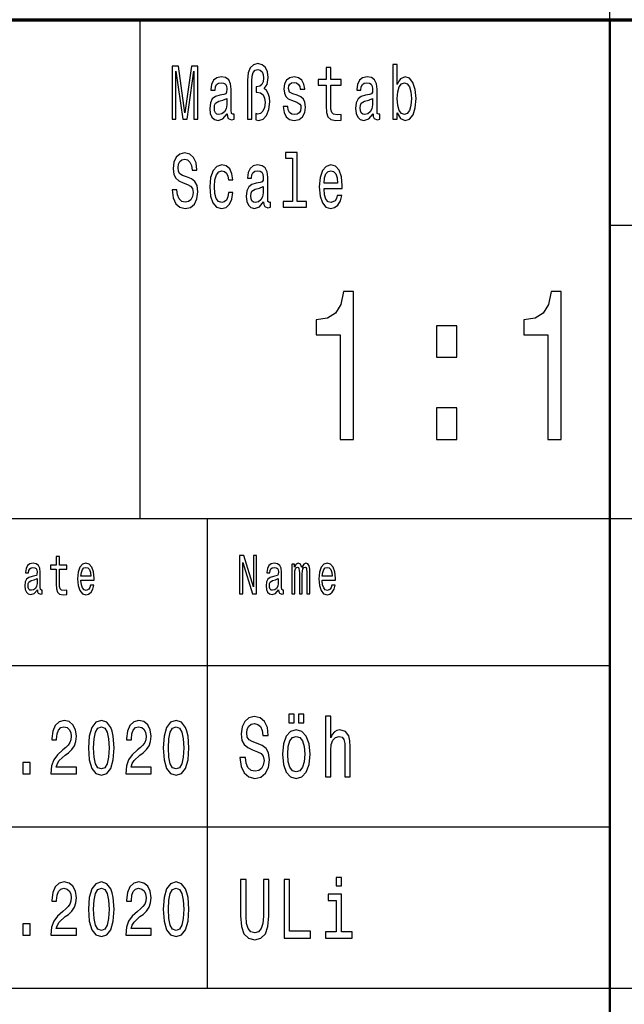
# Model space of a CAD drawing. Extents: x 0 to 420, y 0 to 297.
# Drawn here: x 316 to 336, y 21 to 55 of the extents above; entities that cross this region are included whole.
import ezdxf

# ---------------------------------------------------------------- set-up
doc = ezdxf.new("R2010")
doc.units = 0

msp = doc.modelspace()

# ---------------------------------------------------------------- linework, layer by layer
at = {"color": 7, "lineweight": 25}
for p, q in [((336, 55), (336, 75)), ((320, 38), (320, 55)), ((336, 48), (415, 48)), ((235, 38), (415, 38)), ((322.299988, 22), (322.299988, 38)), ((295, 33), (336, 33)), ((295, 27.5), (336, 27.5)), ((295, 22), (415, 22))]:
    msp.add_line(p, q, dxfattribs=at)
at = {"color": 7, "lineweight": 70}
msp.add_line((235, 55), (415, 55), dxfattribs=at)
at = {"color": 7, "lineweight": 50}
msp.add_line((336, 5), (336, 55), dxfattribs=at)
at = {"color": 7, "lineweight": 25}
for points in [[(321.089935, 51.612103), (321.225739, 51.612103), (321.225739, 53.246109), (321.455017, 51.612103), (321.60672, 51.612103), (321.834229, 53.246109), (321.834229, 51.612103), (321.971802, 51.612103), (321.971802, 53.412102), (321.756622, 53.412102), (321.530884, 51.824783), (321.306885, 53.412102), (321.089935, 53.412102)], [(323.659851, 51.612103), (323.811523, 51.612103), (323.811523, 52.906338), (323.822113, 53.080112), (323.859161, 53.204609), (323.922638, 53.277233), (324.016113, 53.303169), (324.09549, 53.282421), (324.157196, 53.222767), (324.196014, 53.131989), (324.210114, 53.01268), (324.194244, 52.882996), (324.150146, 52.792217), (324.07785, 52.735157), (323.979065, 52.717003), (323.952637, 52.717003), (323.952637, 52.527664), (323.979065, 52.527664), (324.102539, 52.504322), (324.190735, 52.43948), (324.243622, 52.330547), (324.261261, 52.174927), (324.241882, 52.008934), (324.188965, 51.887032), (324.109589, 51.809219), (324.014343, 51.783283), (323.942047, 51.798847), (323.942047, 51.586166), (324.044342, 51.568008), (324.192474, 51.612103), (324.312408, 51.739193), (324.391785, 51.938904), (324.421753, 52.200863), (324.407654, 52.353889), (324.368866, 52.486164), (324.308899, 52.587318), (324.227753, 52.652161), (324.330048, 52.794811), (324.365326, 53.033428), (324.338867, 53.222767), (324.270081, 53.373199), (324.158966, 53.466568), (324.017883, 53.50288), (323.862671, 53.466568), (323.751556, 53.360229), (323.68277, 53.183861), (323.659851, 52.940056)], [(326.340851, 52.763687), (326.340851, 52.065994), (326.35144, 51.840343), (326.400818, 51.684727), (326.499603, 51.593948), (326.667145, 51.562824), (326.850555, 51.57579), (326.850555, 51.772911), (326.716522, 51.757347), (326.594849, 51.778095), (326.529572, 51.842937), (326.501373, 51.951874), (326.496063, 52.104897), (326.496063, 52.763687), (326.850555, 52.763687), (326.850555, 52.958214), (326.496063, 52.958214), (326.496063, 53.365417), (326.340851, 53.365417), (326.340851, 52.958214), (326.072784, 52.958214), (326.072784, 52.763687)], [(328.762604, 51.827377), (328.877258, 51.627663), (329.03421, 51.562824), (329.182373, 51.612103), (329.300537, 51.759941), (329.374603, 51.995964), (329.402832, 52.309795), (329.374603, 52.623631), (329.298767, 52.857059), (329.182373, 53.002304), (329.03421, 53.054176), (328.879028, 52.986744), (328.815521, 52.903744), (328.762604, 52.792217), (328.762604, 53.47435), (328.607422, 53.47435), (328.607422, 51.612103), (328.762604, 51.612103)], [(322.970154, 51.793659), (322.970154, 51.785877), (322.978973, 51.697693), (323.005432, 51.635445), (323.116516, 51.586166), (323.202942, 51.606915), (323.202942, 51.783283), (323.165924, 51.775501), (323.116516, 51.809219), (323.107697, 51.912968), (323.107697, 52.634003), (323.086548, 52.818153), (323.024811, 52.947838), (322.917236, 53.025646), (322.765564, 53.054176), (322.617401, 53.023052), (322.508057, 52.934868), (322.43927, 52.797405), (322.416351, 52.615849), (322.416351, 52.600288), (322.555664, 52.600288), (322.568024, 52.709221), (322.606812, 52.787029), (322.670319, 52.833717), (322.760254, 52.851871), (322.84668, 52.838905), (322.908417, 52.799999), (322.945465, 52.732563), (322.957794, 52.639191), (322.950745, 52.530258), (322.922516, 52.475792), (322.85199, 52.449856), (322.719696, 52.429104), (322.568024, 52.38242), (322.460449, 52.299423), (322.396942, 52.169739), (322.377533, 51.97781), (322.395172, 51.806625), (322.44986, 51.679539), (322.538025, 51.599133), (322.659729, 51.570602), (322.823761, 51.625072)], [(325.354858, 52.42392), (325.204956, 52.475792), (325.093842, 52.535446), (325.056793, 52.657349), (325.067383, 52.742939), (325.104401, 52.805187), (325.164368, 52.84409), (325.250793, 52.859653), (325.333679, 52.84409), (325.398956, 52.797405), (325.441284, 52.727375), (325.458923, 52.634003), (325.610596, 52.634003), (325.610596, 52.639191), (325.584137, 52.807781), (325.511841, 52.940056), (325.398956, 53.023052), (325.250793, 53.054176), (325.100891, 53.023052), (324.991547, 52.937462), (324.92276, 52.810371), (324.901581, 52.649567), (324.91745, 52.493946), (324.966858, 52.385014), (325.047974, 52.307205), (325.166138, 52.252735), (325.338989, 52.190487), (325.444794, 52.125648), (325.473022, 52.073772), (325.483612, 51.995964), (325.467743, 51.899998), (325.425415, 51.827377), (325.356628, 51.780689), (325.264923, 51.765129), (325.167908, 51.780689), (325.097351, 51.835155), (325.049744, 51.92334), (325.030334, 52.045242), (324.880432, 52.045242), (324.905121, 51.837749), (324.977417, 51.687317), (325.092072, 51.596542), (325.250793, 51.562824), (325.416595, 51.596542), (325.538269, 51.687317), (325.612366, 51.832565), (325.638824, 52.0219), (325.619415, 52.185303), (325.564728, 52.296829), (325.474792, 52.36945)], [(327.937103, 51.793659), (327.937103, 51.785877), (327.945923, 51.697693), (327.972382, 51.635445), (328.083496, 51.586166), (328.169922, 51.606915), (328.169922, 51.783283), (328.132874, 51.775501), (328.083496, 51.809219), (328.074677, 51.912968), (328.074677, 52.634003), (328.053497, 52.818153), (327.991791, 52.947838), (327.884186, 53.025646), (327.732513, 53.054176), (327.584381, 53.023052), (327.475006, 52.934868), (327.40625, 52.797405), (327.383301, 52.615849), (327.383301, 52.600288), (327.522644, 52.600288), (327.534973, 52.709221), (327.573792, 52.787029), (327.637268, 52.833717), (327.727234, 52.851871), (327.81366, 52.838905), (327.875366, 52.799999), (327.912415, 52.732563), (327.924774, 52.639191), (327.917694, 52.530258), (327.889496, 52.475792), (327.818939, 52.449856), (327.686676, 52.429104), (327.534973, 52.38242), (327.427399, 52.299423), (327.363892, 52.169739), (327.344513, 51.97781), (327.362152, 51.806625), (327.416809, 51.679539), (327.505005, 51.599133), (327.626709, 51.570602), (327.79071, 51.625072)], [(329.24411, 52.309795), (329.226471, 52.076366), (329.178833, 51.905186), (329.102997, 51.801441), (329.007782, 51.767723), (328.903717, 51.801441), (328.827881, 51.905186), (328.780243, 52.073772), (328.764374, 52.309795), (328.780243, 52.543228), (328.827881, 52.711815), (328.903717, 52.812965), (329.007782, 52.849277), (329.102997, 52.812965), (329.178833, 52.709221), (329.226471, 52.540634)], [(322.952515, 52.099712), (322.931335, 51.96484), (322.874908, 51.861095), (322.790253, 51.793659), (322.686188, 51.770317), (322.619171, 51.783283), (322.571564, 51.824783), (322.541565, 51.897404), (322.532745, 51.998558), (322.539795, 52.089336), (322.568024, 52.154179), (322.680908, 52.226799), (322.823761, 52.257923), (322.952515, 52.320171)], [(327.919464, 52.099712), (327.898315, 51.96484), (327.841858, 51.861095), (327.757202, 51.793659), (327.653137, 51.770317), (327.586121, 51.783283), (327.538513, 51.824783), (327.508514, 51.897404), (327.499725, 51.998558), (327.506775, 52.089336), (327.534973, 52.154179), (327.647858, 52.226799), (327.79071, 52.257923), (327.919464, 52.320171)], [(321.252197, 49.206051), (321.091705, 49.206051), (321.126984, 48.931122), (321.215179, 48.728817), (321.350983, 48.606915), (321.534393, 48.562824), (321.716064, 48.604321), (321.851868, 48.718441), (321.938293, 48.897404), (321.970032, 49.133427), (321.943573, 49.346107), (321.869507, 49.483574), (321.749573, 49.574348), (321.589081, 49.641785), (321.451508, 49.691067), (321.361542, 49.748127), (321.310394, 49.831123), (321.294525, 49.960804), (321.310394, 50.077518), (321.356262, 50.165703), (321.426819, 50.225357), (321.523804, 50.246109), (321.622589, 50.220173), (321.700195, 50.150143), (321.751343, 50.033428), (321.776031, 49.875214), (321.936523, 49.875214), (321.936523, 49.880402), (321.908295, 50.124207), (321.825409, 50.305763), (321.694885, 50.419884), (321.518524, 50.45879), (321.359802, 50.419884), (321.236328, 50.310951), (321.156982, 50.142361), (321.128754, 49.924496), (321.151672, 49.729969), (321.218689, 49.597694), (321.324524, 49.50951), (321.469147, 49.442074), (321.612, 49.38242), (321.719574, 49.325359), (321.784851, 49.242363), (321.80777, 49.107491), (321.786591, 48.970028), (321.731934, 48.86628), (321.649048, 48.801441), (321.541443, 48.780689), (321.421509, 48.809219), (321.329803, 48.89222), (321.271606, 49.027088)], [(325.199646, 50.282421), (325.199646, 48.804035), (324.880432, 48.804035), (324.880432, 48.612103), (325.672333, 48.612103), (325.672333, 48.804035), (325.354858, 48.804035), (325.354858, 50.47435), (324.956268, 50.47435), (324.956268, 50.282421)], [(323.010712, 49.543228), (323.164154, 49.543228), (323.132416, 49.750721), (323.05658, 49.91412), (322.938385, 50.015274), (322.784943, 50.054176), (322.615631, 50.002304), (322.486908, 49.857059), (322.405762, 49.621037), (322.377533, 49.304611), (322.403992, 48.990776), (322.483368, 48.757347), (322.608582, 48.612103), (322.779663, 48.562824), (322.931335, 48.601727), (323.0495, 48.710663), (323.130646, 48.881844), (323.165924, 49.110085), (323.017761, 49.110085), (322.991302, 48.96484), (322.941925, 48.855907), (322.871368, 48.788471), (322.784943, 48.767723), (322.677368, 48.801441), (322.599762, 48.905186), (322.552155, 49.073772), (322.536285, 49.312389), (322.552155, 49.545818), (322.601532, 49.714409), (322.680908, 49.818153), (322.784943, 49.854465), (322.876678, 49.831123), (322.945465, 49.771469), (322.991302, 49.672909)], [(324.211884, 48.793659), (324.211884, 48.785877), (324.220703, 48.697693), (324.247162, 48.635445), (324.358276, 48.586166), (324.444702, 48.606915), (324.444702, 48.783283), (324.407654, 48.775501), (324.358276, 48.809219), (324.349457, 48.912968), (324.349457, 49.634003), (324.328278, 49.818153), (324.266571, 49.947838), (324.158966, 50.025646), (324.007294, 50.054176), (323.859161, 50.023052), (323.749786, 49.934868), (323.681, 49.797405), (323.658081, 49.615849), (323.658081, 49.600288), (323.797424, 49.600288), (323.809753, 49.709221), (323.848572, 49.787029), (323.912048, 49.833717), (324.002014, 49.851871), (324.08844, 49.838905), (324.150146, 49.799999), (324.187195, 49.732563), (324.199524, 49.639191), (324.192474, 49.530258), (324.164276, 49.475792), (324.093719, 49.449856), (323.961426, 49.429104), (323.809753, 49.38242), (323.702179, 49.299423), (323.638672, 49.169739), (323.619293, 48.97781), (323.636932, 48.806625), (323.691589, 48.679539), (323.779785, 48.599133), (323.901489, 48.570602), (324.065491, 48.625072)], [(326.268555, 49.242363), (326.889374, 49.242363), (326.891144, 49.348701), (326.862915, 49.646973), (326.785309, 49.870026), (326.661865, 50.004898), (326.497833, 50.054176), (326.337341, 50.002304), (326.213867, 49.857059), (326.134521, 49.621037), (326.106293, 49.309795), (326.132751, 48.990776), (326.212128, 48.757347), (326.333801, 48.612103), (326.492554, 48.562824), (326.630096, 48.596542), (326.742981, 48.684727), (326.825867, 48.824783), (326.873505, 49.011528), (326.720062, 49.011528), (326.688324, 48.90778), (326.642456, 48.829971), (326.511932, 48.767723), (326.411407, 48.796253), (326.335571, 48.887032), (326.286194, 49.03487), (326.268555, 49.234581)], [(326.268555, 49.434292), (326.287964, 49.613255), (326.335571, 49.745533), (326.407898, 49.825935), (326.503113, 49.854465), (326.596588, 49.825935), (326.668915, 49.745533), (326.713013, 49.613255), (326.728882, 49.434292)], [(324.194244, 49.099712), (324.173096, 48.96484), (324.116638, 48.861095), (324.031982, 48.793659), (323.927917, 48.770317), (323.860901, 48.783283), (323.813293, 48.824783), (323.783295, 48.897404), (323.774475, 48.998558), (323.781555, 49.089336), (323.809753, 49.154179), (323.922638, 49.226799), (324.065491, 49.257923), (324.194244, 49.320171)], [(326.819153, 40.700287), (327.278107, 40.700287), (327.278107, 45.736309), (326.93515, 45.736309), (326.844391, 45.296829), (326.662811, 45.001438), (326.385437, 44.828529), (326.002167, 44.770893), (326.002167, 44.259365), (326.819153, 44.259365)], [(333.891205, 40.700287), (334.350159, 40.700287), (334.350159, 45.736309), (334.007202, 45.736309), (333.916443, 45.296829), (333.734863, 45.001438), (333.457489, 44.828529), (333.074219, 44.770893), (333.074219, 44.259365), (333.891205, 44.259365)], [(330.097992, 43.495674), (330.793945, 43.495674), (330.793945, 44.569164), (330.097992, 44.569164)], [(330.097992, 40.700287), (330.793945, 40.700287), (330.793945, 41.773773), (330.097992, 41.773773)], [(317.144562, 36.273773), (317.144562, 35.769882), (317.152191, 35.606915), (317.187866, 35.494522), (317.259186, 35.428963), (317.380188, 35.406483), (317.512665, 35.415848), (317.512665, 35.558212), (317.415863, 35.546974), (317.327972, 35.561958), (317.280853, 35.608788), (317.260468, 35.687462), (317.256653, 35.797981), (317.256653, 36.273773), (317.512665, 36.273773), (317.512665, 36.414265), (317.256653, 36.414265), (317.256653, 36.708355), (317.144562, 36.708355), (317.144562, 36.414265), (316.950928, 36.414265), (316.950928, 36.273773)], [(323.392975, 35.442074), (323.498688, 35.442074), (323.498688, 36.507923), (323.837524, 35.442074), (323.973816, 35.442074), (323.973816, 36.742073), (323.866821, 36.742073), (323.866821, 35.676224), (323.53183, 36.742073), (323.392975, 36.742073)], [(316.503784, 35.573196), (316.503784, 35.567577), (316.510132, 35.503891), (316.529236, 35.458931), (316.609497, 35.423344), (316.671906, 35.438328), (316.671906, 35.565704), (316.645172, 35.560085), (316.609497, 35.584438), (316.603119, 35.659367), (316.603119, 36.180115), (316.58783, 36.31311), (316.543243, 36.406773), (316.465546, 36.462967), (316.356018, 36.483574), (316.249023, 36.461094), (316.170044, 36.397404), (316.120361, 36.298126), (316.10379, 36.167), (316.10379, 36.155762), (316.204437, 36.155762), (316.213348, 36.234436), (316.241364, 36.290634), (316.287231, 36.324352), (316.352203, 36.337463), (316.414612, 36.328098), (316.459198, 36.299999), (316.485931, 36.251297), (316.494843, 36.183861), (316.489746, 36.105186), (316.469391, 36.065849), (316.418427, 36.047115), (316.322906, 36.032131), (316.213348, 35.998413), (316.135651, 35.938473), (316.089783, 35.84481), (316.075775, 35.706196), (316.088531, 35.582565), (316.127991, 35.490776), (316.191681, 35.432709), (316.279572, 35.412102), (316.398041, 35.451439)], [(317.989136, 35.897263), (318.4375, 35.897263), (318.438782, 35.974064), (318.418396, 36.18948), (318.362366, 36.350574), (318.273193, 36.447983), (318.154724, 36.483574), (318.038818, 36.44611), (317.949646, 36.341209), (317.892334, 36.17075), (317.871948, 35.945965), (317.891052, 35.715561), (317.948364, 35.546974), (318.036255, 35.442074), (318.150909, 35.406483), (318.250275, 35.430836), (318.331787, 35.494522), (318.391663, 35.595676), (318.426056, 35.730545), (318.315216, 35.730545), (318.292297, 35.655617), (318.259186, 35.599422), (318.164917, 35.554466), (318.092316, 35.575069), (318.037537, 35.640633), (318.001892, 35.747406), (317.989136, 35.89164)], [(317.989136, 36.035877), (318.003143, 36.165127), (318.037537, 36.260662), (318.089783, 36.318729), (318.158539, 36.339336), (318.226074, 36.318729), (318.27829, 36.260662), (318.31012, 36.165127), (318.321594, 36.035877)], [(324.72287, 35.573196), (324.72287, 35.567577), (324.729248, 35.503891), (324.748352, 35.458931), (324.828583, 35.423344), (324.891022, 35.438328), (324.891022, 35.565704), (324.864258, 35.560085), (324.828583, 35.584438), (324.822235, 35.659367), (324.822235, 36.180115), (324.806946, 36.31311), (324.76236, 36.406773), (324.684662, 36.462967), (324.575104, 36.483574), (324.468109, 36.461094), (324.38913, 36.397404), (324.339478, 36.298126), (324.322906, 36.167), (324.322906, 36.155762), (324.423523, 36.155762), (324.432434, 36.234436), (324.46048, 36.290634), (324.506317, 36.324352), (324.571289, 36.337463), (324.633698, 36.328098), (324.678284, 36.299999), (324.705048, 36.251297), (324.713959, 36.183861), (324.708862, 36.105186), (324.688477, 36.065849), (324.637512, 36.047115), (324.541992, 36.032131), (324.432434, 35.998413), (324.354736, 35.938473), (324.308899, 35.84481), (324.294891, 35.706196), (324.307617, 35.582565), (324.347107, 35.490776), (324.410797, 35.432709), (324.498688, 35.412102), (324.617157, 35.451439)], [(325.168762, 35.442074), (325.271942, 35.442074), (325.271942, 36.114552), (325.27832, 36.215706), (325.297424, 36.288761), (325.326721, 36.331844), (325.364929, 36.348701), (325.395508, 36.333717), (325.415894, 36.296253), (325.426056, 36.232563), (325.429901, 36.14827), (325.429901, 35.442074), (325.526703, 35.442074), (325.526703, 36.114552), (325.533051, 36.213833), (325.552185, 36.286888), (325.582733, 36.331844), (325.620941, 36.348701), (325.65152, 36.333717), (325.671906, 36.296253), (325.684631, 36.14827), (325.684631, 35.442074), (325.787811, 35.442074), (325.787811, 36.137032), (325.781464, 36.281265), (325.761078, 36.391785), (325.720306, 36.459221), (325.654083, 36.483574), (325.576385, 36.44611), (325.51651, 36.337463), (325.469391, 36.444237), (325.390411, 36.483574), (325.31781, 36.44611), (325.268127, 36.341209), (325.268127, 36.447983), (325.168762, 36.447983)], [(326.208252, 35.897263), (326.656616, 35.897263), (326.657898, 35.974064), (326.637512, 36.18948), (326.581451, 36.350574), (326.492279, 36.447983), (326.37384, 36.483574), (326.257904, 36.44611), (326.168762, 36.341209), (326.11142, 36.17075), (326.091064, 35.945965), (326.110168, 35.715561), (326.16748, 35.546974), (326.255371, 35.442074), (326.370026, 35.406483), (326.46936, 35.430836), (326.550873, 35.494522), (326.610748, 35.595676), (326.645142, 35.730545), (326.534332, 35.730545), (326.511414, 35.655617), (326.478271, 35.599422), (326.384033, 35.554466), (326.311432, 35.575069), (326.256653, 35.640633), (326.220978, 35.747406), (326.208252, 35.89164)], [(326.208252, 36.035877), (326.22226, 36.165127), (326.256653, 36.260662), (326.308868, 36.318729), (326.377655, 36.339336), (326.44516, 36.318729), (326.497375, 36.260662), (326.529236, 36.165127), (326.54071, 36.035877)], [(316.491028, 35.794235), (316.475739, 35.696831), (316.434998, 35.621902), (316.37384, 35.573196), (316.298706, 35.556339), (316.250275, 35.565704), (316.215881, 35.595676), (316.194244, 35.648125), (316.187866, 35.72118), (316.192963, 35.786743), (316.213348, 35.833572), (316.294861, 35.886021), (316.398041, 35.908501), (316.491028, 35.953457)], [(324.710144, 35.794235), (324.694855, 35.696831), (324.654083, 35.621902), (324.592957, 35.573196), (324.517792, 35.556339), (324.469391, 35.565704), (324.434998, 35.595676), (324.41333, 35.648125), (324.406982, 35.72118), (324.412079, 35.786743), (324.432434, 35.833572), (324.513977, 35.886021), (324.617157, 35.908501), (324.710144, 35.953457)], [(323.58847, 29.862392), (323.404877, 29.862392), (323.445221, 29.556917), (323.546112, 29.332132), (323.701416, 29.196686), (323.911224, 29.147696), (324.119019, 29.193804), (324.274353, 29.320606), (324.373199, 29.519453), (324.409485, 29.7817), (324.379242, 30.018011), (324.294525, 30.17075), (324.157349, 30.271614), (323.973755, 30.346542), (323.816406, 30.401297), (323.713531, 30.464697), (323.655029, 30.556917), (323.636871, 30.701008), (323.655029, 30.830692), (323.707489, 30.928675), (323.788177, 30.994957), (323.899109, 31.018011), (324.012085, 30.989193), (324.100861, 30.911383), (324.159363, 30.7817), (324.187592, 30.605907), (324.371155, 30.605907), (324.371155, 30.611671), (324.338898, 30.882565), (324.24408, 31.084293), (324.094788, 31.211096), (323.893066, 31.254322), (323.711517, 31.211096), (323.570313, 31.090057), (323.479523, 30.902739), (323.447235, 30.660664), (323.47348, 30.444525), (323.55014, 30.29755), (323.671173, 30.199568), (323.836578, 30.12464), (324, 30.058357), (324.123047, 29.994957), (324.197693, 29.902739), (324.223907, 29.752882), (324.199707, 29.600143), (324.137177, 29.484871), (324.042358, 29.412825), (323.919281, 29.389771), (323.782135, 29.421471), (323.677216, 29.513689), (323.610657, 29.663546)], [(325.071472, 31.041067), (325.251007, 31.041067), (325.251007, 31.337896), (325.071472, 31.337896)], [(325.39624, 31.041067), (325.575775, 31.041067), (325.575775, 31.337896), (325.39624, 31.337896)], [(326.31842, 29.20245), (326.495941, 29.20245), (326.495941, 30.095821), (326.514099, 30.300432), (326.572601, 30.450289), (326.663391, 30.542507), (326.784424, 30.577089), (326.881256, 30.548271), (326.941772, 30.470461), (326.972046, 30.340778), (326.982117, 30.167868), (326.982117, 29.20245), (327.159637, 29.20245), (327.159637, 30.219742), (327.151581, 30.424353), (327.115265, 30.594381), (326.996246, 30.75), (326.810638, 30.804756), (326.709778, 30.784582), (326.623047, 30.729828), (326.550415, 30.643372), (326.495941, 30.525217), (326.495941, 31.271614), (326.31842, 31.271614)], [(316.966461, 29.307205), (317.832489, 29.307205), (317.832489, 29.53026), (317.14801, 29.53026), (317.186127, 29.652163), (317.251495, 29.753315), (317.453033, 29.937464), (317.56015, 30.015274), (317.679962, 30.126802), (317.765289, 30.256485), (317.814331, 30.409512), (317.832489, 30.583286), (317.801605, 30.801153), (317.716278, 30.972334), (317.585571, 31.081268), (317.416718, 31.120174), (317.242432, 31.07608), (317.109894, 30.95418), (317.024567, 30.759655), (316.995514, 30.502882), (316.995514, 30.466572), (317.160706, 30.466572), (317.160706, 30.48732), (317.177063, 30.663689), (317.226074, 30.793373), (317.304138, 30.876369), (317.407623, 30.9049), (317.512939, 30.878963), (317.591003, 30.814121), (317.641846, 30.712969), (317.660004, 30.58588), (317.647278, 30.466572), (317.612793, 30.365417), (317.554688, 30.277233), (317.474823, 30.199425), (317.367706, 30.116426), (317.189758, 29.95562), (317.064484, 29.784439), (316.990051, 29.576946), (316.966461, 29.314985)], [(318.244873, 30.186457), (318.272095, 29.779251), (318.357422, 29.488762), (318.493591, 29.312393), (318.682434, 29.255333), (318.869415, 29.312393), (319.005585, 29.488762), (319.089111, 29.779251), (319.118164, 30.186457), (319.089111, 30.591066), (319.054596, 30.751873), (319.005585, 30.88415), (318.869415, 31.06052), (318.682434, 31.120174), (318.493591, 31.06052), (318.357422, 30.881557), (318.272095, 30.591066)], [(318.419159, 30.186457), (318.433685, 30.500288), (318.479065, 30.725937), (318.560791, 30.858213), (318.682434, 30.9049), (318.802246, 30.858213), (318.883942, 30.725937), (318.929321, 30.500288), (318.943848, 30.186457), (318.929321, 29.870029), (318.883942, 29.644381), (318.802246, 29.512104), (318.682434, 29.468012), (318.560791, 29.512104), (318.479065, 29.644381), (318.433685, 29.870029)], [(319.51239, 29.307205), (320.378418, 29.307205), (320.378418, 29.53026), (319.693939, 29.53026), (319.732086, 29.652163), (319.797424, 29.753315), (319.998962, 29.937464), (320.106079, 30.015274), (320.225922, 30.126802), (320.311249, 30.256485), (320.36026, 30.409512), (320.378418, 30.583286), (320.347534, 30.801153), (320.262207, 30.972334), (320.1315, 31.081268), (319.962646, 31.120174), (319.788361, 31.07608), (319.655823, 30.95418), (319.570496, 30.759655), (319.541443, 30.502882), (319.541443, 30.466572), (319.706665, 30.466572), (319.706665, 30.48732), (319.722992, 30.663689), (319.772003, 30.793373), (319.850098, 30.876369), (319.953583, 30.9049), (320.058868, 30.878963), (320.136932, 30.814121), (320.187775, 30.712969), (320.205933, 30.58588), (320.193237, 30.466572), (320.158722, 30.365417), (320.100647, 30.277233), (320.020752, 30.199425), (319.913635, 30.116426), (319.735718, 29.95562), (319.610443, 29.784439), (319.53598, 29.576946), (319.51239, 29.314985)], [(320.790802, 30.186457), (320.818054, 29.779251), (320.903381, 29.488762), (321.039551, 29.312393), (321.228363, 29.255333), (321.415344, 29.312393), (321.551514, 29.488762), (321.63504, 29.779251), (321.664093, 30.186457), (321.63504, 30.591066), (321.600555, 30.751873), (321.551514, 30.88415), (321.415344, 31.06052), (321.228363, 31.120174), (321.039551, 31.06052), (320.903381, 30.881557), (320.818054, 30.591066)], [(320.965088, 30.186457), (320.979614, 30.500288), (321.025024, 30.725937), (321.10672, 30.858213), (321.228363, 30.9049), (321.348175, 30.858213), (321.429871, 30.725937), (321.475281, 30.500288), (321.489807, 30.186457), (321.475281, 29.870029), (321.429871, 29.644381), (321.348175, 29.512104), (321.228363, 29.468012), (321.10672, 29.512104), (321.025024, 29.644381), (320.979614, 29.870029)], [(324.851563, 29.974785), (324.88385, 29.623199), (324.976654, 29.363832), (325.123901, 29.20245), (325.321594, 29.147696), (325.517273, 29.20245), (325.664551, 29.36095), (325.757324, 29.620317), (325.791626, 29.974785), (325.757324, 30.326368), (325.664551, 30.588617), (325.517273, 30.747118), (325.321594, 30.804756), (325.123901, 30.747118), (324.976654, 30.585735), (324.88385, 30.326368)], [(325.033142, 29.977665), (325.05127, 30.237032), (325.107758, 30.424353), (325.198547, 30.539625), (325.321594, 30.579971), (325.442627, 30.539625), (325.533417, 30.427233), (325.589905, 30.237032), (325.610077, 29.977665), (325.589905, 29.715418), (325.533417, 29.525217), (325.442627, 29.409943), (325.321594, 29.372478), (325.198547, 29.409943), (325.107758, 29.525217), (325.05127, 29.715418)], [(316.0112, 29.307205), (316.261749, 29.307205), (316.261749, 29.693661), (316.0112, 29.693661)], [(316.966461, 23.807205), (317.832489, 23.807205), (317.832489, 24.03026), (317.14801, 24.03026), (317.186127, 24.152163), (317.251495, 24.253315), (317.453033, 24.437464), (317.56015, 24.515274), (317.679962, 24.626802), (317.765289, 24.756485), (317.814331, 24.909512), (317.832489, 25.083286), (317.801605, 25.301153), (317.716278, 25.472334), (317.585571, 25.581268), (317.416718, 25.620174), (317.242432, 25.57608), (317.109894, 25.45418), (317.024567, 25.259655), (316.995514, 25.002882), (316.995514, 24.966572), (317.160706, 24.966572), (317.160706, 24.98732), (317.177063, 25.163689), (317.226074, 25.293373), (317.304138, 25.376369), (317.407623, 25.4049), (317.512939, 25.378963), (317.591003, 25.314121), (317.641846, 25.212969), (317.660004, 25.08588), (317.647278, 24.966572), (317.612793, 24.865417), (317.554688, 24.777233), (317.474823, 24.699425), (317.367706, 24.616426), (317.189758, 24.45562), (317.064484, 24.284439), (316.990051, 24.076946), (316.966461, 23.814985)], [(318.244873, 24.686457), (318.272095, 24.279251), (318.357422, 23.988762), (318.493591, 23.812393), (318.682434, 23.755333), (318.869415, 23.812393), (319.005585, 23.988762), (319.089111, 24.279251), (319.118164, 24.686457), (319.089111, 25.091066), (319.054596, 25.251873), (319.005585, 25.38415), (318.869415, 25.56052), (318.682434, 25.620174), (318.493591, 25.56052), (318.357422, 25.381557), (318.272095, 25.091066)], [(319.51239, 23.807205), (320.378418, 23.807205), (320.378418, 24.03026), (319.693939, 24.03026), (319.732086, 24.152163), (319.797424, 24.253315), (319.998962, 24.437464), (320.106079, 24.515274), (320.225922, 24.626802), (320.311249, 24.756485), (320.36026, 24.909512), (320.378418, 25.083286), (320.347534, 25.301153), (320.262207, 25.472334), (320.1315, 25.581268), (319.962646, 25.620174), (319.788361, 25.57608), (319.655823, 25.45418), (319.570496, 25.259655), (319.541443, 25.002882), (319.541443, 24.966572), (319.706665, 24.966572), (319.706665, 24.98732), (319.722992, 25.163689), (319.772003, 25.293373), (319.850098, 25.376369), (319.953583, 25.4049), (320.058868, 25.378963), (320.136932, 25.314121), (320.187775, 25.212969), (320.205933, 25.08588), (320.193237, 24.966572), (320.158722, 24.865417), (320.100647, 24.777233), (320.020752, 24.699425), (319.913635, 24.616426), (319.735718, 24.45562), (319.610443, 24.284439), (319.53598, 24.076946), (319.51239, 23.814985)], [(320.790802, 24.686457), (320.818054, 24.279251), (320.903381, 23.988762), (321.039551, 23.812393), (321.228363, 23.755333), (321.415344, 23.812393), (321.551514, 23.988762), (321.63504, 24.279251), (321.664093, 24.686457), (321.63504, 25.091066), (321.600555, 25.251873), (321.551514, 25.38415), (321.415344, 25.56052), (321.228363, 25.620174), (321.039551, 25.56052), (320.903381, 25.381557), (320.818054, 25.091066)], [(323.425049, 24.463257), (323.453308, 24.103025), (323.542053, 23.846542), (323.691345, 23.699568), (323.907196, 23.647696), (324.121033, 23.699568), (324.270294, 23.846542), (324.35907, 24.100143), (324.389313, 24.463257), (324.389313, 25.70245), (324.201721, 25.70245), (324.201721, 24.448847), (324.183563, 24.20389), (324.129089, 24.028099), (324.036285, 23.924353), (323.907196, 23.889771), (323.774048, 23.924353), (323.681244, 24.028099), (323.626801, 24.20101), (323.610657, 24.448847), (323.610657, 25.70245), (323.425049, 25.70245)], [(324.912079, 23.70245), (325.811798, 23.70245), (325.811798, 23.944525), (325.097687, 23.944525), (325.097687, 25.70245), (324.912079, 25.70245)], [(326.867126, 25.771614), (326.679535, 25.771614), (326.679535, 25.483429), (326.867126, 25.483429)], [(318.419159, 24.686457), (318.433685, 25.000288), (318.479065, 25.225937), (318.560791, 25.358213), (318.682434, 25.4049), (318.802246, 25.358213), (318.883942, 25.225937), (318.929321, 25.000288), (318.943848, 24.686457), (318.929321, 24.370029), (318.883942, 24.144381), (318.802246, 24.012104), (318.682434, 23.968012), (318.560791, 24.012104), (318.479065, 24.144381), (318.433685, 24.370029)], [(320.965088, 24.686457), (320.979614, 25.000288), (321.025024, 25.225937), (321.10672, 25.358213), (321.228363, 25.4049), (321.348175, 25.358213), (321.429871, 25.225937), (321.475281, 25.000288), (321.489807, 24.686457), (321.475281, 24.370029), (321.429871, 24.144381), (321.348175, 24.012104), (321.228363, 23.968012), (321.10672, 24.012104), (321.025024, 24.144381), (320.979614, 24.370029)], [(326.861084, 23.915707), (326.861084, 25.198128), (326.405182, 25.198128), (326.405182, 24.981989), (326.683563, 24.981989), (326.683563, 23.915707), (326.320435, 23.915707), (326.320435, 23.70245), (327.228241, 23.70245), (327.228241, 23.915707)], [(316.0112, 23.807205), (316.261749, 23.807205), (316.261749, 24.193661), (316.0112, 24.193661)]]:
    msp.add_lwpolyline(points, close=True, dxfattribs=at)

doc.saveas('drawing.dxf')
